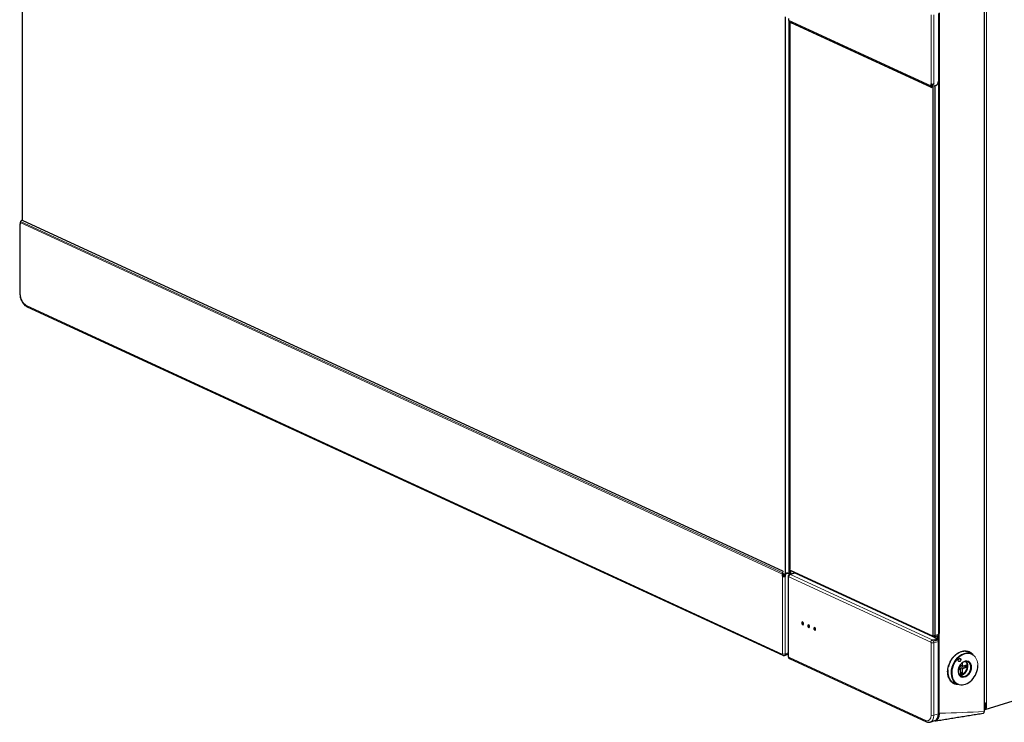
# Model space of a CAD drawing. Units: millimetres. Extents: x 0 to 1188, y 0 to 840.
# Drawn here: x 547 to 751, y 414 to 560 of the extents above; entities that cross this region are included whole.
import ezdxf

# ---------------------------------------------------------------- set-up
doc = ezdxf.new("R2010")
doc.units = ezdxf.units.MM
doc.layers.add('1', color=7, linetype='Continuous', true_color=0xffffff)

msp = doc.modelspace()

# ---------------------------------------------------------------- linework, layer by layer
at = {"layer": '1', "color": 3, "linetype": 'Continuous', "lineweight": 25}
for p, q in [((547.07, 633.18), (547.07, 518.52)), ((746.81, 416.59), (746.81, 563.28)), ((705.45, 560.74), (705.45, 445.17)), ((706.18, 560.43), (706.19, 560.05)), ((737.29, 561.48), (737.29, 547.39)), ((737.36, 432.62), (737.36, 561.5)), ((737.4, 561.63), (737.4, 432.75)), ((737.42, 416.18), (737.42, 561.5)), ((706.3, 445.1), (706.3, 559.82)), ((706.34, 559.79), (706.34, 445.06)), ((706.4, 559.74), (706.4, 446.1)), ((735.73, 546.15), (706.68, 559.55)), ((735.75, 546.42), (735.75, 546.79)), ((735.85, 546.13), (736, 546.33)), ((735.94, 546.84), (735.94, 546.48)), ((736.16, 432.38), (736.16, 546.83)), ((736.51, 546.46), (736.51, 432.36)), ((736.71, 546.52), (736.52, 546.46)), ((546.61, 517.72), (546.61, 503.4)), ((546.71, 518.09), (546.71, 517.71)), ((547.21, 518.5), (704.9, 445.76)), ((548.11, 500.6), (705, 428.23)), ((913.41, 467.8), (746.88, 416.93)), ((706.45, 445.95), (706.45, 445.04)), ((706.46, 445.94), (706.61, 445.81)), ((706.49, 445.92), (736.07, 432.28)), ((706.59, 445.82), (706.59, 445.08)), ((736.26, 432.11), (706.69, 445.75)), ((704.92, 444.73), (704.91, 445.11)), ((705.1, 445.17), (705.11, 444.79)), ((705.33, 444.78), (705.33, 444.94)), ((705.49, 444.86), (705.49, 444.71)), ((705.71, 445.27), (705.53, 445.22)), ((705.87, 445.2), (705.69, 445.14)), ((706.18, 445.19), (706.03, 445.26)), ((706.09, 444.58), (706.09, 428.03)), ((707.38, 445.32), (706.41, 445.03)), ((736.97, 431.73), (707.53, 445.31)), ((736.38, 432.1), (737.23, 432.36)), ((737.01, 431.41), (737.12, 431.52)), ((737.03, 432.29), (737.03, 431.68)), ((737.06, 432.3), (737.09, 432.29)), ((737.32, 432), (737.32, 416.39)), ((737.29, 416.1), (737.29, 431.12)), ((705.31, 428.2), (706.09, 428.44)), ((706.09, 428.45), (705.6, 428.3)), ((706.09, 428.48), (705.64, 428.35)), ((706.39, 427.55), (734.79, 414.45)), ((744.19, 428.54), (743.47, 428.88)), ((744.19, 428.54), (743.47, 428.88)), ((741.8, 425.41), (741.46, 425.59)), ((741.8, 425.41), (741.46, 425.59)), ((741.51, 425.71), (741.73, 425.78)), ((741.51, 425.71), (741.73, 425.78)), ((741.88, 425.99), (741.88, 426.35)), ((741.88, 425.99), (741.88, 426.35)), ((741.88, 426.11), (742.25, 425.97)), ((741.88, 426.11), (742.25, 425.97)), ((742.14, 426.01), (741.88, 426.06)), ((742.14, 426.01), (741.88, 426.06)), ((741.88, 424.35), (741.88, 425.26)), ((741.88, 424.35), (741.88, 425.26)), ((742.35, 425.97), (743.1, 426.2)), ((742.35, 425.97), (743.1, 426.2)), ((743.05, 425.83), (742.35, 425.97)), ((743.05, 425.83), (742.35, 425.97)), ((741.88, 424.82), (742.17, 424.5)), ((741.88, 424.82), (742.17, 424.5)), ((740.45, 422.56), (741.18, 422.22)), ((740.45, 422.56), (741.18, 422.22)), ((746.81, 417.24), (746.88, 417.2)), ((746.81, 416.96), (746.88, 416.93)), ((746.88, 417.2), (747.27, 417.32)), ((746.88, 416.93), (746.88, 417.2)), ((746.89, 417.35), (746.89, 418.39)), ((747.04, 417.28), (746.89, 417.35)), ((747.04, 418.4), (747.04, 417.28)), ((735.59, 414.38), (736.56, 414.67))]:
    msp.add_line(p, q, dxfattribs=at)
at = {"layer": '1', "color": 3, "linetype": 'Continuous', "lineweight": 13}
for p, q in [((746.75, 416.55), (746.75, 563.23)), ((747.27, 563.49), (747.27, 417.32)), ((706.19, 560.05), (735.75, 546.42)), ((735.75, 546.81), (735.75, 561.2)), ((736.32, 561.18), (736.32, 546.8)), ((737.4, 561.3), (737.4, 432.61)), ((706.26, 559.86), (735.81, 546.23)), ((735.9, 546.84), (735.75, 546.79)), ((735.79, 546.25), (735.94, 546.45)), ((546.65, 517.65), (546.69, 517.67)), ((546.71, 517.8), (546.7, 517.81)), ((546.7, 517.69), (546.7, 503.3)), ((704.91, 445.11), (546.71, 518.09)), ((704.97, 445.34), (546.78, 518.31)), ((547.97, 500.87), (704.86, 428.49)), ((706.69, 445.75), (706.49, 445.92)), ((706.53, 445.88), (706.53, 445.07)), ((704.92, 444.73), (705.11, 444.79)), ((704.92, 428.56), (704.92, 444.71)), ((705.11, 445.2), (704.96, 445.31)), ((705.2, 444.68), (704.99, 444.61)), ((705.4, 444.6), (705.23, 444.68)), ((705.49, 444.86), (705.33, 444.94)), ((705.33, 444.78), (705.49, 444.71)), ((705.48, 444.68), (705.48, 428.54)), ((705.53, 445.22), (705.69, 445.14)), ((705.87, 445.2), (705.71, 445.27)), ((706.18, 444.48), (706.18, 427.94)), ((735.69, 430.96), (706.25, 444.55)), ((706.56, 445.01), (707.53, 445.31)), ((736, 431.43), (706.56, 445.01)), ((736, 431.43), (736.97, 431.73)), ((736.26, 432.11), (736.07, 432.28)), ((736.51, 432.36), (736.16, 432.38)), ((736.51, 432.36), (737.36, 432.62)), ((737.03, 431.74), (736.97, 431.72)), ((737.03, 431.74), (736.97, 431.72)), ((736.98, 431.39), (737.09, 431.51)), ((737.08, 432.28), (737.08, 431.62)), ((737.11, 432.32), (737.1, 432.32)), ((737.36, 432.62), (737.4, 432.75)), ((737.4, 431.92), (737.4, 416.31)), ((735.75, 415.83), (735.75, 430.84)), ((736.32, 430.82), (737.29, 431.12)), ((736.32, 415.81), (736.32, 430.82)), ((705.48, 428.54), (706.09, 428.72)), ((706.25, 427.82), (734.65, 414.71)), ((741.77, 425.3), (741.39, 425.18)), ((741.77, 425.3), (741.39, 425.18)), ((741.41, 425.32), (741.71, 425.42)), ((741.41, 425.32), (741.71, 425.42)), ((741.71, 425.42), (741.45, 425.56)), ((741.71, 425.42), (741.45, 425.56)), ((742.17, 425.37), (741.5, 425.69)), ((742.17, 425.37), (741.5, 425.69)), ((741.54, 425.77), (741.77, 425.85)), ((741.54, 425.77), (741.77, 425.85)), ((741.82, 425.84), (742.32, 425.6)), ((741.82, 425.84), (742.32, 425.6)), ((741.84, 425.96), (741.84, 426.3)), ((741.84, 425.96), (741.84, 426.3)), ((741.84, 424.25), (741.84, 425.23)), ((741.84, 424.25), (741.84, 425.23)), ((741.88, 426.21), (742.17, 426.11)), ((741.88, 426.21), (742.17, 426.11)), ((742.17, 426.11), (742.17, 426.62)), ((742.17, 426.11), (742.17, 426.62)), ((742.17, 424.5), (742.17, 425.37)), ((742.17, 424.5), (742.17, 425.37)), ((742.3, 426.73), (742.3, 426.1)), ((742.3, 426.73), (742.3, 426.1)), ((742.3, 425.37), (742.3, 424.39)), ((742.3, 425.37), (742.3, 424.39)), ((742.32, 425.6), (743.05, 425.83)), ((742.32, 425.6), (743.05, 425.83)), ((742.38, 426.03), (743.2, 426.28)), ((742.38, 426.03), (743.2, 426.28)), ((743.2, 425.73), (742.38, 425.48)), ((743.2, 425.73), (742.38, 425.48)), ((743.1, 425.81), (743.1, 426.19)), ((743.1, 425.81), (743.1, 426.19)), ((743.2, 426.28), (743.2, 425.73)), ((743.2, 426.28), (743.2, 425.73)), ((742.3, 424.39), (741.84, 424.25)), ((742.3, 424.39), (741.84, 424.25)), ((741.88, 424.37), (742.2, 424.47)), ((741.88, 424.37), (742.2, 424.47)), ((736.32, 415.81), (737.29, 416.1))]:
    msp.add_line(p, q, dxfattribs=at)
at = {"layer": '1', "color": 3, "linetype": 'Continuous', "lineweight": 25}
for centre in [(709.4, 434.97), (710.66, 434.38), (711.92, 433.8)]:
    msp.add_arc(centre, 0.495, 192.1282, 201.8509, dxfattribs=at)
for centre, major_axis, ratio, start_param, end_param in [((706.46, 560.14), (0.143, 0.319), 0.735421, 2.133023, 2.723895), ((706.48, 559.77), (0.318, -0.243), 0.206858, 4.085859, 5.53771), ((735.53, 546.37), (0.318, -0.243), 0.206858, 5.53771, 6.989561), ((735.82, 546.76), (-0.0292, 0.0956), 0.585092, 0.852726, 1.070267), ((736.02, 546.5), (0.15, 0.316), 0.702245, 2.148472, 2.739343), ((736.07, 546.98), (-0.4, 0), 0.375419, 0.92815, 2.013807), ((736.02, 546.5), (0.0428, 0.0904), 0.702245, 2.148472, 2.462539), ((735.68, 546.57), (-0.318, 0.243), 0.206858, 3.141574, 3.847968), ((736.24, 546.75), (-0.0419, -0.0908), 0.718873, 2.191265, 2.454842), ((736.52, 546.69), (0.105, 0.227), 0.718873, 3.141575, 3.712103), ((736.71, 547.21), (0.314, 0.681), 0.718873, 3.712103, 5.282899), ((547.01, 517.72), (0.4, 0), 0.375419, 2.494033, 3.579691), ((546.64, 517.74), (-0.0292, 0.0956), 0.585092, 3.994318, 4.211859), ((546.99, 518.17), (0.158, 0.312), 0.720639, 1.576289, 2.16716), ((547.01, 518.16), (-0.229, -0.328), 0.689488, 3.26405, 4.715901), ((704.7, 445.42), (-0.229, -0.328), 0.689488, 1.812199, 3.26405), ((706.49, 446.06), (0.044, -0.143), 0.585049, 4.231114, 5.80191), ((706.69, 446.12), (-0.117, 0.383), 0.585049, 2.335776, 2.660317), ((705.18, 445.2), (0.135, 0.323), 0.716224, 1.525075, 2.115947), ((704.98, 444.7), (-0.0292, 0.0956), 0.585092, 1.108559, 1.3261), ((705.23, 444.73), (0.4, 0), 0.375419, 4.069742, 5.1554), ((705.18, 445.2), (0.0387, 0.0923), 0.716224, 1.801879, 2.115947), ((705.17, 444.76), (-0.0292, 0.0956), 0.585092, 1.108559, 1.460452), ((705.23, 444.73), (0.15, 0), 0.375419, 4.490844, 4.708583), ((705.25, 444.76), (0.0419, 0.0908), 0.718873, 4.969364, 5.232941), ((705.53, 444.98), (-0.105, -0.227), 0.718873, 3.712103, 5.232941), ((705.41, 444.69), (-0.0419, -0.0908), 0.718873, 1.827772, 2.091348), ((705.69, 444.91), (0.105, 0.227), 0.718873, 0.57051, 2.091348), ((705.71, 444.58), (-0.314, -0.681), 0.718873, 3.141585, 3.712103), ((705.87, 444.5), (0.314, 0.681), 0.718873, 5.817265, 6.853696), ((707.6, 444.87), (-0.175, 0.574), 0.585014, 0.122897, 0.580789), ((707.6, 444.87), (-0.175, 0.574), 0.585014, 0.122897, 0.580789), ((707.53, 444.85), (0.146, -0.478), 0.585049, 2.660317, 3.141023), ((709.09, 434.87), (0.085, -0.279), 0.585049, 0, 4.567951), ((709.09, 434.87), (0.085, -0.279), 0.585049, 4.856683, 5.80191), ((709.09, 434.87), (0.085, -0.279), 0.585049, 5.80191, 6.283185), ((710.35, 434.29), (0.085, -0.279), 0.585049, 0, 4.567951), ((710.35, 434.29), (0.085, -0.279), 0.585049, 4.856683, 5.80191), ((710.35, 434.29), (0.085, -0.279), 0.585049, 5.80191, 6.283185), ((711.61, 433.71), (0.085, -0.279), 0.585049, 0, 4.567951), ((711.61, 433.71), (0.085, -0.279), 0.585049, 4.856683, 5.80191), ((711.61, 433.71), (0.085, -0.279), 0.585049, 5.80191, 6.283185), ((736.07, 432.42), (0.044, -0.143), 0.585049, 5.80191, 7.372706), ((736.26, 432.48), (-0.117, 0.383), 0.585049, 2.660317, 4.231114), ((736.26, 431.74), (-0.146, 0.478), 0.585012, 4.969951, 5.367718), ((736.26, 431.74), (-0.146, 0.478), 0.585012, 4.969951, 5.367718), ((737.11, 432.74), (0.117, -0.383), 0.585049, 0.000002, 1.089521), ((737.31, 432.8), (-0.044, 0.143), 0.585049, 3.947389, 4.231114), ((705.4, 428.75), (-0.146, 0.478), 0.585049, 3.345548, 3.545883), ((742.74, 425.35), (1.51, 3.05), 0.739023, 6.17958, 9.496611), ((742.74, 425.35), (1.51, 3.05), 0.739023, 6.17958, 9.496611), ((742.75, 425.35), (0.78, 1.58), 0.739024, 6.26352, 9.669301), ((742.75, 425.35), (0.78, 1.58), 0.739024, 6.26352, 9.669301), ((741.96, 425.72), (1.56, 3.14), 0.739023, 0.021371, 0.295377), ((741.96, 425.72), (1.56, 3.14), 0.739023, 0.021371, 0.295377), ((741.48, 425.94), (1.55, 3.14), 0.738456, 6.202772, 6.233893), ((741.74, 425.82), (1.39, 3.21), 0.739634, 6.202436, 6.265563), ((742.74, 425.35), (1.51, 3.05), 0.739023, 3.293438, 5.304254), ((742.74, 425.35), (1.51, 3.05), 0.739023, 3.293438, 5.304254), ((742.14, 425.64), (-0.68, -1.48), 0.718873, 0.57051, 2.900001), ((742.14, 425.64), (-0.68, -1.48), 0.718873, 0.57051, 2.900001), ((743.05, 425.74), (-0.0903, 0.0586), 0.817526, 4.732832, 5.165041), ((743.05, 425.74), (-0.0903, 0.0586), 0.817526, 4.732832, 5.165041), ((743.14, 426.31), (0.084, 0.113), 0.487222, 3.709633, 4.813313), ((743.14, 426.31), (0.084, 0.113), 0.487222, 3.709633, 4.813313), ((743.14, 425.76), (-0.0995, 0.0736), 0.13683, 4.130189, 5.23387), ((743.14, 425.76), (-0.0995, 0.0736), 0.13683, 4.130189, 5.23387), ((742.14, 425.64), (-0.68, -1.48), 0.718873, 0.206282, 0.57051), ((742.14, 425.64), (-0.68, -1.48), 0.718873, 0.206282, 0.57051), ((741.78, 424.28), (0.084, 0.113), 0.487222, 4.813313, 5.916994), ((741.78, 424.28), (0.084, 0.113), 0.487222, 4.813313, 5.916994), ((742.24, 424.52), (-0.0943, 0.0523), 0.634188, 1.056266, 1.488475), ((742.24, 424.52), (-0.0943, 0.0523), 0.634188, 1.056266, 1.488475), ((742.24, 424.42), (-0.0995, 0.0736), 0.13683, 4.130189, 5.23387), ((742.24, 424.42), (-0.0995, 0.0736), 0.13683, 4.130189, 5.23387), ((741.96, 425.72), (1.56, 3.14), 0.739023, 3.014818, 3.162866), ((741.96, 425.72), (1.56, 3.14), 0.739023, 3.014818, 3.162866), ((741.74, 425.82), (1.39, 3.21), 0.739634, 3.123872, 3.1546), ((746.96, 418.58), (-0.5, 0), 0.375419, 1.265496, 1.730322), ((746.96, 417.47), (-0.5, 0), 0.375419, 1.730322, 2.25392), ((735.93, 416.73), (0.63, -2.06), 0.585049, 0.000002, 1.089521)]:
    msp.add_ellipse(centre, major_axis=major_axis, ratio=ratio, start_param=start_param, end_param=end_param, dxfattribs=at)
at = {"layer": '1', "color": 3, "linetype": 'Continuous', "lineweight": 13}
for centre, major_axis, ratio, start_param, end_param in [((547.01, 503.4), (-0.4, 0), 0.375419, 6.283185, 6.966309), ((547.97, 502.72), (0.58, -1.91), 0.585049, 4.231114, 5.80191), ((548.28, 500.96), (-0.168, -0.363), 0.718873, 5.282899, 6.283178), ((706.49, 444.58), (0.4, 0), 0.375419, 3.140414, 3.824717), ((706.25, 444.45), (0.0292, -0.0956), 0.585049, 2.660317, 4.231114), ((706.56, 444.64), (-0.168, -0.363), 0.718873, 3.712103, 5.282899), ((706.56, 444.55), (0.146, -0.478), 0.585049, 2.660317, 3.142699), ((736, 431.06), (-0.168, -0.363), 0.718873, 3.712103, 5.282899), ((736, 430.97), (0.146, -0.478), 0.585049, 1.089521, 2.660317), ((737.11, 432.74), (-0.134, 0.44), 0.585049, 2.660317, 4.231114), ((737.67, 432.69), (-0.35, 0), 0.375419, 0.000008, 0.683124), ((737.67, 431.99), (-0.35, 0.004), 0.366618, 6.266035, 6.970864), ((735.69, 430.87), (0.0292, -0.0956), 0.585049, 1.089521, 2.660317), ((736.07, 430.94), (-0.4, 0), 0.375419, 0.683124, 2.25392), ((704.86, 428.59), (0.0292, -0.0956), 0.585049, 5.80191, 7.372706), ((705.17, 428.59), (-0.168, -0.363), 0.718873, 5.282899, 6.287056), ((705.23, 428.65), (0.4, 0), 0.375419, 3.824717, 5.395513), ((705.17, 428.68), (-0.146, 0.478), 0.585049, 3.143411, 4.231114), ((706.49, 428.03), (0.4, 0), 0.375419, 3.141592, 3.824717), ((706.25, 427.91), (0.0292, -0.0956), 0.585049, 4.231114, 5.80191), ((706.56, 427.91), (0.168, 0.363), 0.718873, 2.141307, 3.141585), ((742.68, 425.38), (1.55, 3.14), 0.738456, 0.020706, 3.162201), ((742.68, 425.38), (1.55, 3.14), 0.738456, 0.020706, 3.162201), ((742.74, 425.35), (1.51, 3.05), 0.739023, 5.304254, 6.17958), ((742.74, 425.35), (1.51, 3.05), 0.739023, 5.304254, 6.17958), ((742.07, 425.66), (0.64, 1.39), 0.718873, 3.284061, 6.122686), ((742.07, 425.66), (0.64, 1.39), 0.718873, 3.284061, 6.122686), ((741.7, 425.23), (0.09, 0.179), 0.722105, 6.137629, 6.878372), ((741.7, 425.23), (0.09, 0.179), 0.722105, 6.137629, 6.878372), ((741.7, 425.32), (-0.0292, 0.0956), 0.585049, 4.231114, 5.767003), ((741.7, 425.32), (-0.0292, 0.0956), 0.585049, 4.231114, 5.767003), ((741.7, 425.87), (-0.0292, 0.0956), 0.585049, 3.141616, 4.231114), ((741.7, 425.87), (-0.0292, 0.0956), 0.585049, 3.141616, 4.231114), ((741.77, 425.94), (0.0418, 0.0908), 0.719669, 3.711913, 5.281491), ((741.77, 425.94), (0.0418, 0.0908), 0.719669, 3.711913, 5.281491), ((741.77, 425.2), (0.042, 0.0909), 0.718077, 5.284302, 6.853881), ((741.77, 425.2), (0.042, 0.0909), 0.718077, 5.284302, 6.853881), ((741.78, 425.99), (-0.1, 0), 0.375419, 2.25392, 3.141593), ((741.78, 425.99), (-0.1, 0), 0.375419, 2.25392, 3.141593), ((741.78, 425.26), (0.1, 0), 0.375419, 5.395513, 6.283281), ((741.78, 425.26), (0.1, 0), 0.375419, 5.395513, 6.283281), ((742.32, 426.15), (0.078, 0.184), 0.714807, 2.117425, 3.030527), ((742.24, 426.13), (-0.1, 0), 0.375419, 0.718031, 2.25392), ((742.32, 426.15), (0.078, 0.184), 0.714807, 2.117425, 3.030527), ((742.24, 426.13), (-0.1, 0), 0.375419, 0.718031, 2.25392), ((742.32, 425.42), (0.085, 0.181), 0.702105, 0.576181, 2.14576), ((742.32, 425.42), (0.085, 0.181), 0.702105, 0.576181, 2.14576), ((742.24, 425.4), (-0.1, 0), 0.375419, 0.718031, 2.25392), ((742.24, 425.4), (-0.1, 0), 0.375419, 0.718031, 2.25392), ((742.75, 425.35), (0.78, 1.58), 0.739024, 3.386116, 5.304255), ((742.75, 425.35), (0.78, 1.58), 0.739024, 3.386116, 5.304255), ((742.38, 426.13), (0.042, 0.0909), 0.718077, 2.14271, 3.712288), ((742.38, 426.13), (0.042, 0.0909), 0.718077, 2.14271, 3.712288), ((742.38, 425.39), (0.0418, 0.0908), 0.719669, 0.57032, 2.139899), ((742.38, 425.39), (0.0418, 0.0908), 0.719669, 0.57032, 2.139899), ((742.32, 425.51), (-0.0292, 0.0956), 0.585049, 4.231114, 5.767003), ((742.32, 425.51), (-0.0292, 0.0956), 0.585049, 4.231114, 5.767003), ((742.32, 426.06), (0.0292, -0.0956), 0.585049, 6.282273, 7.372706), ((742.32, 426.06), (0.0292, -0.0956), 0.585049, 6.282273, 7.372706), ((742.75, 425.35), (0.78, 1.58), 0.739024, 5.304255, 6.26352), ((742.75, 425.35), (0.78, 1.58), 0.739024, 5.304255, 6.26352), ((741.74, 425.82), (1.39, 3.21), 0.739634, 3.089118, 3.123872), ((742.74, 425.35), (1.51, 3.05), 0.739023, 3.213426, 3.293438), ((742.74, 425.35), (1.51, 3.05), 0.739023, 3.213426, 3.293438), ((734.65, 416.34), (0.51, -1.67), 0.585049, 5.80191, 7.372706), ((734.96, 416.43), (0.63, -2.06), 0.585049, 6.270351, 7.372706), ((736.07, 415.92), (-0.4, 0), 0.375419, 0.683124, 2.25392), ((735.87, 417.02), (-0.71, 2.32), 0.585049, 3.378871, 4.231114), ((737.67, 416.39), (0.35, 0), 0.375419, 3.1416, 3.824717), ((746.66, 416.59), (0.15, 0), 0.375419, 5.360606, 6.283183), ((734.96, 414.81), (0.168, 0.363), 0.718873, 2.141307, 3.141781)]:
    msp.add_ellipse(centre, major_axis=major_axis, ratio=ratio, start_param=start_param, end_param=end_param, dxfattribs=at)
at = {"layer": '1', "color": 3, "linetype": 'Continuous', "lineweight": 25}
msp.add_ellipse((741.65, 427.25), major_axis=(0.159, 0.32), ratio=0.738853, dxfattribs=at)
msp.add_ellipse((741.65, 427.25), major_axis=(0.159, 0.32), ratio=0.738853, dxfattribs=at)
for points, degree in [([(706.24, 559.89), (706.24, 559.88), (706.25, 559.87), (706.26, 559.86)], 3), ([(735.81, 546.23), (735.8, 546.24), (735.8, 546.25), (735.79, 546.25)], 3), ([(735.94, 546.45), (735.94, 546.45), (735.95, 546.44), (735.95, 546.43), (735.96, 546.43)], 3), ([(546.7, 517.81), (546.7, 517.81), (546.7, 517.81), (546.71, 517.82)], 3), ([(546.78, 518.31), (546.77, 518.3), (546.77, 518.29), (546.76, 518.28)], 3), ([(704.96, 445.31), (704.96, 445.32), (704.97, 445.33), (704.97, 445.34)], 3), ([(705.12, 445.24), (705.12, 445.23), (705.11, 445.22), (705.11, 445.21), (705.11, 445.2)], 3), ([(736.48, 431.22), (736.47, 431.25), (736.45, 431.28), (736.43, 431.3)], 3), ([(737.09, 431.51), (736.44, 431.3)], 1), ([(737.14, 431.42), (736.92, 431.35), (736.7, 431.29), (736.48, 431.22)], 3), ([(737.29, 432.08), (737.31, 432.06), (737.32, 431.99)], 2), ([(736.52, 414.6), (741.53, 415.41), (746.55, 416.22)], 2)]:
    msp.add_open_spline(points, degree=degree, dxfattribs=at)
for points, degree, knots in [([(735.75, 546.81), (735.76, 546.82), (735.76, 546.83), (735.77, 546.85), (735.77, 546.85), (735.78, 546.86), (735.79, 546.86), (735.81, 546.86), (735.82, 546.86), (735.83, 546.86)], 3, [0, 0, 0, 0, 0.25, 0.25, 0.5, 0.5, 0.75, 0.75, 1, 1, 1, 1]), ([(736.24, 546.84), (736.25, 546.85), (736.26, 546.85), (736.27, 546.84), (736.27, 546.84), (736.28, 546.84), (736.28, 546.84), (736.29, 546.84), (736.29, 546.84), (736.29, 546.83), (736.3, 546.83), (736.3, 546.82), (736.31, 546.82), (736.31, 546.81), (736.31, 546.81), (736.32, 546.8), (736.32, 546.8)], 3, [0, 0, 0, 0, 0.25, 0.25, 0.375, 0.375, 0.5, 0.5, 0.5625, 0.5625, 0.625, 0.75, 0.75, 0.875, 0.875, 1, 1, 1, 1]), ([(546.7, 517.69), (546.7, 517.68), (546.7, 517.68), (546.69, 517.66), (546.69, 517.66), (546.68, 517.65), (546.67, 517.65), (546.66, 517.65), (546.66, 517.65), (546.65, 517.65)], 3, [0, 0, 0, 0, 0.25, 0.25, 0.5, 0.5, 0.75, 0.75, 1, 1, 1, 1]), ([(546.61, 503.4), (546.61, 503.31), (546.63, 503.05), (546.69, 502.61), (546.85, 502.11), (547.07, 501.63), (547.35, 501.21), (547.67, 500.87), (547.93, 500.69), (548.08, 500.61), (548.11, 500.6)], 3, [0, 0, 0, 0, 0.079463, 0.227812, 0.375962, 0.524488, 0.673961, 0.82523, 0.965653, 1, 1, 1, 1]), ([(704.99, 444.61), (704.98, 444.62), (704.97, 444.62), (704.96, 444.63), (704.95, 444.64), (704.94, 444.66), (704.93, 444.67), (704.92, 444.69), (704.92, 444.7), (704.92, 444.71)], 3, [0, 0, 0, 0, 0.25, 0.25, 0.5, 0.5, 0.75, 0.75, 1, 1, 1, 1]), ([(705.11, 444.76), (705.12, 444.75), (705.12, 444.74), (705.13, 444.72), (705.13, 444.72), (705.14, 444.71), (705.14, 444.71), (705.15, 444.7), (705.15, 444.7), (705.16, 444.69), (705.16, 444.69), (705.17, 444.68), (705.18, 444.68), (705.19, 444.68), (705.19, 444.68), (705.2, 444.68)], 3, [0, 0, 0, 0, 0.25, 0.25, 0.375, 0.375, 0.5, 0.5, 0.625, 0.625, 0.75, 0.75, 0.875, 0.875, 1, 1, 1, 1]), ([(705.23, 444.68), (705.24, 444.68), (705.24, 444.68), (705.25, 444.68), (705.26, 444.68), (705.27, 444.68), (705.27, 444.69), (705.28, 444.69), (705.29, 444.7), (705.3, 444.7), (705.3, 444.71), (705.3, 444.71), (705.31, 444.71), (705.31, 444.72), (705.31, 444.72), (705.32, 444.73), (705.32, 444.73), (705.32, 444.74), (705.32, 444.75), (705.32, 444.75)], 3, [0, 0, 0, 0, 0.125, 0.125, 0.25, 0.25, 0.375, 0.375, 0.5, 0.5, 0.625, 0.625, 0.6875, 0.6875, 0.75, 0.75, 0.875, 0.875, 1, 1, 1, 1]), ([(705.48, 444.68), (705.48, 444.67), (705.48, 444.66), (705.47, 444.65), (705.47, 444.64), (705.46, 444.63), (705.46, 444.63), (705.45, 444.63), (705.45, 444.62), (705.45, 444.62), (705.44, 444.62), (705.43, 444.61), (705.42, 444.61), (705.42, 444.6), (705.41, 444.6), (705.41, 444.6), (705.4, 444.6)], 3, [0, 0, 0, 0, 0.25, 0.25, 0.375, 0.375, 0.5, 0.5, 0.5625, 0.5625, 0.625, 0.75, 0.75, 0.875, 0.875, 1, 1, 1, 1]), ([(706.41, 445.03), (706.36, 445.01), (706.27, 444.96), (706.17, 444.85), (706.11, 444.72), (706.09, 444.63), (706.09, 444.58)], 3, [0, 0, 0, 0, 0.269456, 0.515009, 0.746666, 1, 1, 1, 1]), ([(737.12, 431.61), (737.1, 431.63), (737.07, 431.66), (737.02, 431.7), (737, 431.71), (736.97, 431.73)], 3, [0, 0, 0, 0, 0.5, 0.5, 1, 1, 1, 1]), ([(737.09, 432.29), (737.17, 432.25), (737.26, 432.14), (737.29, 432.09), (737.33, 432.03), (737.35, 431.99), (737.4, 431.92)], 2, [0, 0, 0, 0.5, 0.5, 0.75, 0.75, 1, 1, 1]), ([(737.09, 431.51), (737.1, 431.51), (737.1, 431.51), (737.11, 431.51), (737.11, 431.51), (737.12, 431.52), (737.12, 431.52), (737.12, 431.52), (737.13, 431.53), (737.13, 431.53), (737.13, 431.54), (737.13, 431.54), (737.13, 431.54), (737.13, 431.55), (737.14, 431.56), (737.14, 431.57), (737.13, 431.57), (737.13, 431.58), (737.13, 431.58), (737.13, 431.59), (737.13, 431.59), (737.12, 431.6), (737.12, 431.6), (737.12, 431.61)], 3, [0, 0, 0, 0, 0.125, 0.125, 0.1875, 0.1875, 0.25, 0.25, 0.375, 0.375, 0.4375, 0.4375, 0.5, 0.5, 0.625, 0.625, 0.75, 0.75, 0.8125, 0.8125, 0.875, 0.875, 1, 1, 1, 1]), ([(737.25, 431.35), (737.25, 431.35), (737.25, 431.36), (737.24, 431.37), (737.24, 431.37), (737.24, 431.38), (737.24, 431.38), (737.23, 431.39), (737.22, 431.39), (737.22, 431.4), (737.21, 431.41), (737.2, 431.41), (737.19, 431.41), (737.19, 431.42), (737.18, 431.42), (737.18, 431.42), (737.17, 431.42), (737.17, 431.42), (737.16, 431.42), (737.15, 431.42), (737.14, 431.42), (737.14, 431.42)], 3, [0, 0, 0, 0, 0.125, 0.125, 0.1875, 0.1875, 0.25, 0.25, 0.375, 0.375, 0.5, 0.5, 0.625, 0.625, 0.6875, 0.6875, 0.75, 0.75, 0.875, 0.875, 1, 1, 1, 1]), ([(737.29, 431.12), (737.29, 431.15), (737.28, 431.19), (737.27, 431.27), (737.26, 431.31), (737.25, 431.35)], 3, [0, 0, 0, 0, 0.5, 0.5, 1, 1, 1, 1]), ([(705, 428.23), (705.05, 428.2), (705.15, 428.18), (705.26, 428.18), (705.31, 428.2), (705.31, 428.21)], 3, [0, 0, 0, 0, 0.486345, 0.975285, 1, 1, 1, 1]), ([(706.09, 428.03), (706.09, 427.99), (706.11, 427.88), (706.17, 427.72), (706.28, 427.61), (706.36, 427.56), (706.39, 427.55)], 3, [0, 0, 0, 0, 0.224889, 0.549553, 0.831498, 1, 1, 1, 1]), ([(739.19, 424.81), (739.19, 424.84), (739.19, 424.86), (739.19, 424.92), (739.2, 425), (739.2, 425.09), (739.22, 425.26), (739.24, 425.49), (739.29, 425.72), (739.33, 425.89), (739.35, 425.95), (739.38, 426.06), (739.4, 426.12), (739.45, 426.29), (739.54, 426.51), (739.63, 426.73), (739.71, 426.89), (739.74, 426.95), (739.78, 427.03), (739.8, 427.05), (739.83, 427.1), (739.84, 427.13), (739.92, 427.26), (739.98, 427.36), (740.12, 427.56), (740.26, 427.75), (740.41, 427.92), (740.51, 428.03), (740.53, 428.05), (740.58, 428.09), (740.6, 428.11), (740.66, 428.17), (740.7, 428.21), (740.83, 428.33), (741, 428.47), (741.18, 428.6), (741.32, 428.68), (741.36, 428.71), (741.43, 428.75), (741.46, 428.77), (741.5, 428.79), (741.53, 428.8), (741.65, 428.87), (741.83, 428.95), (742.03, 429.02), (742.22, 429.07), (742.31, 429.09), (742.43, 429.11), (742.45, 429.12), (742.5, 429.12), (742.53, 429.13), (742.6, 429.13), (742.65, 429.14), (742.79, 429.15), (742.97, 429.14), (743.15, 429.12), (743.28, 429.09), (743.33, 429.08), (743.39, 429.07), (743.42, 429.06), (743.46, 429.05), (743.48, 429.04), (743.59, 429.01), (743.75, 428.94), (743.9, 428.85), (744.05, 428.75), (744.12, 428.7), (744.21, 428.62), (744.23, 428.61), (744.26, 428.58), (744.3, 428.54), (744.33, 428.51), (744.35, 428.49)], 3, [0, 0, 0, 0, 0.01008, 0.01008, 0.02016, 0.040319, 0.040319, 0.080639, 0.120958, 0.120958, 0.141118, 0.141118, 0.161277, 0.161277, 0.201597, 0.241916, 0.241916, 0.262076, 0.262076, 0.272155, 0.272155, 0.282235, 0.282235, 0.322555, 0.322555, 0.362874, 0.403193, 0.403193, 0.413273, 0.413273, 0.423353, 0.423353, 0.443513, 0.443513, 0.483832, 0.524151, 0.524151, 0.544311, 0.544311, 0.554391, 0.554391, 0.564471, 0.564471, 0.60479, 0.645109, 0.645109, 0.685429, 0.685429, 0.695508, 0.695508, 0.705588, 0.705588, 0.725748, 0.725748, 0.766067, 0.806387, 0.806387, 0.826546, 0.826546, 0.836626, 0.836626, 0.846706, 0.846706, 0.887025, 0.927345, 0.927345, 0.967664, 0.967664, 0.977744, 0.977744, 0.987824, 1, 1, 1, 1]), ([(743.91, 428.72), (743.89, 428.73), (743.88, 428.74), (743.8, 428.79), (743.65, 428.88), (743.49, 428.94), (743.39, 428.98), (743.37, 428.98), (743.32, 429), (743.3, 429), (743.24, 429.02), (743.2, 429.03), (743.07, 429.05), (742.89, 429.08), (742.71, 429.08), (742.58, 429.07), (742.53, 429.07), (742.46, 429.06), (742.44, 429.06), (742.39, 429.05), (742.37, 429.05), (742.25, 429.03), (742.16, 429.01), (741.97, 428.96), (741.79, 428.89), (741.6, 428.81), (741.49, 428.75), (741.46, 428.74), (741.42, 428.71), (741.35, 428.67), (741.28, 428.63), (741.15, 428.55), (740.97, 428.42), (740.81, 428.29), (740.68, 428.17), (740.64, 428.14), (740.58, 428.08), (740.56, 428.06), (740.52, 428.02), (740.5, 428), (740.4, 427.89), (740.25, 427.72), (740.11, 427.54), (739.98, 427.35), (739.92, 427.25), (739.85, 427.13), (739.83, 427.1), (739.8, 427.05), (739.76, 426.97), (739.72, 426.89), (739.64, 426.74), (739.55, 426.52), (739.47, 426.31), (739.41, 426.14), (739.4, 426.09), (739.37, 426), (739.36, 425.97), (739.35, 425.92), (739.34, 425.89), (739.34, 425.86)], 3, [0, 0, 0, 0, 0.007789, 0.007789, 0.057399, 0.10701, 0.10701, 0.119413, 0.119413, 0.131815, 0.131815, 0.156621, 0.156621, 0.206231, 0.255842, 0.255842, 0.280647, 0.280647, 0.29305, 0.29305, 0.305452, 0.305452, 0.355063, 0.355063, 0.404673, 0.454284, 0.454284, 0.466687, 0.466687, 0.479089, 0.503894, 0.503894, 0.553505, 0.603116, 0.603116, 0.627921, 0.627921, 0.640323, 0.640323, 0.652726, 0.652726, 0.702337, 0.751947, 0.751947, 0.801558, 0.801558, 0.81396, 0.81396, 0.826363, 0.851168, 0.851168, 0.900779, 0.950389, 0.950389, 0.975195, 0.975195, 0.987597, 0.987597, 1, 1, 1, 1]), ([(739.22, 425.19), (739.22, 425.13), (739.22, 425.08), (739.21, 424.97), (739.21, 424.92), (739.21, 424.86)], 3, [0, 0, 0, 0, 0.494949, 0.494949, 1, 1, 1, 1]), ([(741.45, 424.5), (741.45, 424.49), (741.45, 424.48), (741.46, 424.47), (741.48, 424.42), (741.52, 424.32), (741.56, 424.25), (741.61, 424.18), (741.64, 424.15), (741.68, 424.1), (741.69, 424.09), (741.72, 424.06), (741.74, 424.04), (741.78, 424), (741.85, 423.95), (741.92, 423.91), (741.97, 423.89), (741.99, 423.88), (742.03, 423.86), (742.04, 423.86), (742.1, 423.84), (742.18, 423.82), (742.26, 423.81), (742.32, 423.8), (742.35, 423.8), (742.39, 423.8), (742.41, 423.8), (742.42, 423.8), (742.47, 423.8), (742.52, 423.81), (742.6, 423.82), (742.69, 423.84), (742.77, 423.87), (742.83, 423.89), (742.84, 423.9), (742.86, 423.91), (742.87, 423.91), (742.9, 423.93), (742.93, 423.94), (742.99, 423.97), (743.07, 424.02), (743.15, 424.07), (743.21, 424.12), (743.23, 424.14), (743.27, 424.17), (743.29, 424.19), (743.35, 424.24), (743.43, 424.31), (743.53, 424.43), (743.59, 424.52), (743.64, 424.58), (743.65, 424.6), (743.68, 424.65), (743.7, 424.67), (743.74, 424.74), (743.79, 424.84), (743.84, 424.94), (743.87, 425.01), (743.88, 425.04), (743.89, 425.08), (743.89, 425.09), (743.9, 425.11), (743.93, 425.18), (743.96, 425.29), (743.98, 425.4), (744, 425.5), (744, 425.55), (744.01, 425.62), (744.01, 425.63), (744.01, 425.66), (744.01, 425.69), (744.01, 425.73), (744.01, 425.76)], 3, [0, 0, 0, 0, 0.004651, 0.004651, 0.013459, 0.048693, 0.083926, 0.083926, 0.11916, 0.11916, 0.136777, 0.136777, 0.154394, 0.154394, 0.189627, 0.224861, 0.224861, 0.242478, 0.242478, 0.260094, 0.260094, 0.295328, 0.330562, 0.330562, 0.348178, 0.356987, 0.356987, 0.365795, 0.365795, 0.401029, 0.401029, 0.436262, 0.471496, 0.471496, 0.480304, 0.480304, 0.489113, 0.489113, 0.50673, 0.50673, 0.541963, 0.577197, 0.577197, 0.594814, 0.594814, 0.61243, 0.61243, 0.647664, 0.682898, 0.718131, 0.718131, 0.735748, 0.735748, 0.753365, 0.753365, 0.788598, 0.823832, 0.823832, 0.841449, 0.841449, 0.850257, 0.850257, 0.859066, 0.894299, 0.929533, 0.929533, 0.964766, 0.964766, 0.973575, 0.973575, 0.982383, 1, 1, 1, 1]), ([(741.45, 424.5), (741.45, 424.49), (741.45, 424.48), (741.46, 424.47), (741.48, 424.42), (741.52, 424.32), (741.56, 424.25), (741.61, 424.18), (741.64, 424.15), (741.68, 424.1), (741.69, 424.09), (741.72, 424.06), (741.74, 424.04), (741.78, 424), (741.85, 423.95), (741.92, 423.91), (741.97, 423.89), (741.99, 423.88), (742.03, 423.86), (742.04, 423.86), (742.1, 423.84), (742.18, 423.82), (742.26, 423.81), (742.32, 423.8), (742.35, 423.8), (742.39, 423.8), (742.41, 423.8), (742.42, 423.8), (742.47, 423.8), (742.52, 423.81), (742.6, 423.82), (742.69, 423.84), (742.77, 423.87), (742.83, 423.89), (742.84, 423.9), (742.86, 423.91), (742.87, 423.91), (742.9, 423.93), (742.93, 423.94), (742.99, 423.97), (743.07, 424.02), (743.15, 424.07), (743.21, 424.12), (743.23, 424.14), (743.27, 424.17), (743.29, 424.19), (743.35, 424.24), (743.43, 424.31), (743.53, 424.43), (743.59, 424.52), (743.64, 424.58), (743.65, 424.6), (743.68, 424.65), (743.7, 424.67), (743.74, 424.74), (743.79, 424.84), (743.84, 424.94), (743.87, 425.01), (743.88, 425.04), (743.89, 425.08), (743.89, 425.09), (743.9, 425.11), (743.93, 425.18), (743.96, 425.29), (743.98, 425.4), (744, 425.5), (744, 425.55), (744.01, 425.62), (744.01, 425.63), (744.01, 425.66), (744.01, 425.69), (744.01, 425.73), (744.01, 425.76)], 3, [0, 0, 0, 0, 0.004651, 0.004651, 0.013459, 0.048693, 0.083926, 0.083926, 0.11916, 0.11916, 0.136777, 0.136777, 0.154394, 0.154394, 0.189627, 0.224861, 0.224861, 0.242478, 0.242478, 0.260094, 0.260094, 0.295328, 0.330562, 0.330562, 0.348178, 0.356987, 0.356987, 0.365795, 0.365795, 0.401029, 0.401029, 0.436262, 0.471496, 0.471496, 0.480304, 0.480304, 0.489113, 0.489113, 0.50673, 0.50673, 0.541963, 0.577197, 0.577197, 0.594814, 0.594814, 0.61243, 0.61243, 0.647664, 0.682898, 0.718131, 0.718131, 0.735748, 0.735748, 0.753365, 0.753365, 0.788598, 0.823832, 0.823832, 0.841449, 0.841449, 0.850257, 0.850257, 0.859066, 0.894299, 0.929533, 0.929533, 0.964766, 0.964766, 0.973575, 0.973575, 0.982383, 1, 1, 1, 1]), ([(741.73, 425.78), (741.76, 425.79), (741.8, 425.81), (741.85, 425.86), (741.88, 425.93), (741.88, 425.97), (741.88, 425.99)], 3, [0, 0, 0, 0, 0.263367, 0.513693, 0.786906, 1, 1, 1, 1]), ([(741.73, 425.78), (741.76, 425.79), (741.8, 425.81), (741.85, 425.86), (741.88, 425.93), (741.88, 425.97), (741.88, 425.99)], 3, [0, 0, 0, 0, 0.263367, 0.513693, 0.786906, 1, 1, 1, 1]), ([(741.88, 425.26), (741.88, 425.28), (741.87, 425.32), (741.85, 425.37), (741.82, 425.39), (741.82, 425.39)], 3, [0, 0, 0, 0, 0.440578, 0.830708, 1, 1, 1, 1]), ([(741.88, 425.26), (741.88, 425.28), (741.87, 425.32), (741.85, 425.37), (741.82, 425.39), (741.82, 425.39)], 3, [0, 0, 0, 0, 0.440578, 0.830708, 1, 1, 1, 1]), ([(742.22, 425.98), (742.22, 425.98), (742.24, 425.96), (742.29, 425.96), (742.33, 425.96), (742.35, 425.97)], 3, [0, 0, 0, 0, 0.111743, 0.570063, 1, 1, 1, 1]), ([(742.22, 425.98), (742.22, 425.98), (742.24, 425.96), (742.29, 425.96), (742.33, 425.96), (742.35, 425.97)], 3, [0, 0, 0, 0, 0.111743, 0.570063, 1, 1, 1, 1]), ([(744.01, 425.76), (744.01, 425.81), (744.01, 425.86), (744, 425.93), (744, 425.96), (744, 426.01), (743.99, 426.03), (743.98, 426.1), (743.96, 426.19), (743.93, 426.28), (743.9, 426.34), (743.89, 426.36), (743.88, 426.39), (743.88, 426.4), (743.87, 426.42), (743.84, 426.47), (743.79, 426.55), (743.71, 426.65), (743.66, 426.71), (743.62, 426.74), (743.61, 426.75), (743.59, 426.76), (743.57, 426.78), (743.54, 426.8), (743.49, 426.83), (743.42, 426.87), (743.35, 426.9), (743.29, 426.92), (743.27, 426.93), (743.23, 426.94), (743.21, 426.94), (743.15, 426.95), (743.07, 426.97), (742.99, 426.97), (742.92, 426.96), (742.9, 426.96), (742.86, 426.96), (742.84, 426.95), (742.77, 426.94), (742.73, 426.93), (742.64, 426.91), (742.59, 426.89), (742.54, 426.87), (742.53, 426.86)], 3, [0, 0, 0, 0, 0.058062, 0.058062, 0.087093, 0.087093, 0.116124, 0.116124, 0.174186, 0.232248, 0.232248, 0.261279, 0.261279, 0.275794, 0.275794, 0.290309, 0.348371, 0.406433, 0.464495, 0.464495, 0.479011, 0.479011, 0.493526, 0.522557, 0.522557, 0.580619, 0.638681, 0.638681, 0.667712, 0.667712, 0.696743, 0.696743, 0.754805, 0.812867, 0.812867, 0.841897, 0.841897, 0.870928, 0.870928, 0.92899, 0.92899, 0.987052, 1, 1, 1, 1]), ([(744.01, 425.76), (744.01, 425.81), (744.01, 425.86), (744, 425.93), (744, 425.96), (744, 426.01), (743.99, 426.03), (743.98, 426.1), (743.96, 426.19), (743.93, 426.28), (743.9, 426.34), (743.89, 426.36), (743.88, 426.39), (743.88, 426.4), (743.87, 426.42), (743.84, 426.47), (743.79, 426.55), (743.71, 426.65), (743.66, 426.71), (743.62, 426.74), (743.61, 426.75), (743.59, 426.76), (743.57, 426.78), (743.54, 426.8), (743.49, 426.83), (743.42, 426.87), (743.35, 426.9), (743.29, 426.92), (743.27, 426.93), (743.23, 426.94), (743.21, 426.94), (743.15, 426.95), (743.07, 426.97), (742.99, 426.97), (742.92, 426.96), (742.9, 426.96), (742.86, 426.96), (742.84, 426.95), (742.77, 426.94), (742.73, 426.93), (742.64, 426.91), (742.59, 426.89), (742.54, 426.87), (742.53, 426.86)], 3, [0, 0, 0, 0, 0.058062, 0.058062, 0.087093, 0.087093, 0.116124, 0.116124, 0.174186, 0.232248, 0.232248, 0.261279, 0.261279, 0.275794, 0.275794, 0.290309, 0.348371, 0.406433, 0.464495, 0.464495, 0.479011, 0.479011, 0.493526, 0.522557, 0.522557, 0.580619, 0.638681, 0.638681, 0.667712, 0.667712, 0.696743, 0.696743, 0.754805, 0.812867, 0.812867, 0.841897, 0.841897, 0.870928, 0.870928, 0.92899, 0.92899, 0.987052, 1, 1, 1, 1]), ([(741.52, 422.14), (741.51, 422.14), (741.49, 422.14), (741.46, 422.14), (741.43, 422.14), (741.36, 422.14), (741.32, 422.14), (741.18, 422.15), (741, 422.17), (740.83, 422.22), (740.7, 422.26), (740.66, 422.28), (740.6, 422.3), (740.58, 422.31), (740.53, 422.33), (740.51, 422.34), (740.41, 422.39), (740.26, 422.48), (740.12, 422.58), (739.98, 422.7), (739.92, 422.77), (739.84, 422.85), (739.83, 422.87), (739.8, 422.91), (739.75, 422.96), (739.71, 423.02), (739.63, 423.13), (739.54, 423.3), (739.45, 423.48), (739.4, 423.61), (739.38, 423.66), (739.36, 423.73), (739.35, 423.76), (739.33, 423.81), (739.33, 423.83), (739.29, 423.96), (739.24, 424.16), (739.22, 424.37), (739.2, 424.58), (739.19, 424.69), (739.19, 424.81)], 3, [0, 0, 0, 0, 0.010079, 0.010079, 0.028078, 0.028078, 0.064075, 0.064075, 0.136069, 0.208063, 0.208063, 0.24406, 0.24406, 0.262059, 0.262059, 0.280058, 0.280058, 0.352052, 0.424046, 0.424046, 0.49604, 0.49604, 0.514039, 0.514039, 0.532037, 0.568035, 0.568035, 0.640029, 0.712023, 0.712023, 0.74802, 0.74802, 0.766019, 0.766019, 0.784017, 0.784017, 0.856012, 0.928006, 0.928006, 1, 1, 1, 1]), ([(739.21, 424.86), (739.21, 424.75), (739.21, 424.64), (739.23, 424.43), (739.26, 424.23), (739.31, 424.03), (739.34, 423.91), (739.35, 423.89), (739.36, 423.84), (739.37, 423.82), (739.39, 423.75), (739.41, 423.7), (739.47, 423.57), (739.54, 423.39), (739.64, 423.23), (739.72, 423.12), (739.74, 423.08), (739.79, 423.03), (739.8, 423.01), (739.83, 422.98), (739.84, 422.96), (739.92, 422.87), (739.98, 422.81), (740.11, 422.7), (740.25, 422.59), (740.4, 422.51), (740.5, 422.46), (740.52, 422.45), (740.56, 422.43), (740.58, 422.42), (740.64, 422.4), (740.68, 422.38), (740.76, 422.36), (740.8, 422.35), (740.83, 422.33)], 3, [0, 0, 0, 0, 0.087214, 0.087214, 0.174429, 0.261643, 0.261643, 0.283447, 0.283447, 0.30525, 0.30525, 0.348857, 0.348857, 0.436072, 0.523286, 0.523286, 0.566893, 0.566893, 0.588697, 0.588697, 0.610501, 0.610501, 0.697715, 0.697715, 0.784929, 0.872144, 0.872144, 0.893947, 0.893947, 0.915751, 0.915751, 0.959358, 0.959358, 1, 1, 1, 1]), ([(737.42, 416.18), (737.42, 416.12), (737.42, 415.99), (737.4, 415.87), (737.39, 415.78), (737.39, 415.75), (737.38, 415.7), (737.37, 415.67), (737.36, 415.58), (737.33, 415.47), (737.28, 415.32), (737.24, 415.21), (737.21, 415.16), (737.2, 415.14), (737.19, 415.13), (737.17, 415.09), (737.16, 415.07), (737.12, 415.01), (737.07, 414.94), (736.98, 414.84), (736.92, 414.78), (736.88, 414.75), (736.87, 414.74), (736.85, 414.73), (736.82, 414.71), (736.8, 414.7), (736.74, 414.67), (736.67, 414.64), (736.59, 414.62), (736.54, 414.61), (736.53, 414.6), (736.52, 414.6)], 3, [0, 0, 0, 0, 0.075068, 0.150136, 0.150136, 0.18767, 0.18767, 0.225204, 0.225204, 0.300272, 0.37534, 0.450408, 0.469175, 0.469175, 0.487942, 0.487942, 0.525476, 0.525476, 0.600544, 0.675612, 0.75068, 0.75068, 0.769447, 0.769447, 0.788214, 0.825748, 0.825748, 0.900816, 0.975884, 0.975884, 1, 1, 1, 1]), ([(737.32, 416.39), (737.32, 416.32), (737.31, 416.1), (737.27, 415.89), (737.24, 415.76), (737.23, 415.74)], 3, [0, 0, 0, 0, 0.318874, 0.929828, 1, 1, 1, 1]), ([(746.55, 416.23), (746.56, 416.22), (746.61, 416.22), (746.68, 416.27), (746.76, 416.36), (746.8, 416.47), (746.81, 416.55), (746.8, 416.59)], 3, [0, 0, 0, 0, 0.038693, 0.293157, 0.525926, 0.785346, 1, 1, 1, 1]), ([(734.79, 414.45), (734.86, 414.41), (735.04, 414.35), (735.31, 414.31), (735.49, 414.36), (735.56, 414.38)], 3, [0, 0, 0, 0, 0.280966, 0.703444, 1, 1, 1, 1])]:
    msp.add_open_spline(points, degree=degree, knots=knots, dxfattribs=at)
at = {"layer": '1', "color": 3, "linetype": 'Continuous', "lineweight": 13}
for points, knots in [([(746.75, 416.55), (743.7, 416.43), (740.65, 416.31), (737.54, 416.19), (737.48, 416.19), (737.42, 416.18)], [0, 0, 0, 0, 0.981188, 0.981188, 1, 1, 1, 1]), ([(746.55, 416.22), (746.55, 416.22), (746.55, 416.22), (746.57, 416.22), (746.59, 416.23), (746.61, 416.24), (746.61, 416.24), (746.62, 416.25), (746.62, 416.25), (746.63, 416.26), (746.64, 416.27), (746.66, 416.29), (746.67, 416.3), (746.69, 416.33), (746.69, 416.33), (746.7, 416.34), (746.71, 416.36), (746.72, 416.39), (746.72, 416.41), (746.73, 416.43), (746.73, 416.44), (746.73, 416.45), (746.74, 416.46), (746.74, 416.48), (746.74, 416.49), (746.74, 416.51), (746.75, 416.52), (746.75, 416.53), (746.75, 416.54), (746.75, 416.54), (746.75, 416.55), (746.75, 416.55)], [0, 0, 0, 0, 0.000021, 0.000021, 0.166684, 0.166684, 0.20835, 0.20835, 0.250016, 0.250016, 0.333347, 0.333347, 0.50001, 0.50001, 0.541676, 0.541676, 0.583342, 0.666674, 0.750005, 0.750005, 0.791671, 0.791671, 0.833337, 0.833337, 0.916668, 0.916668, 0.958334, 0.979167, 0.989584, 0.989584, 1, 1, 1, 1])]:
    msp.add_open_spline(points, degree=3, knots=knots, dxfattribs=at)

doc.saveas('drawing.dxf')
